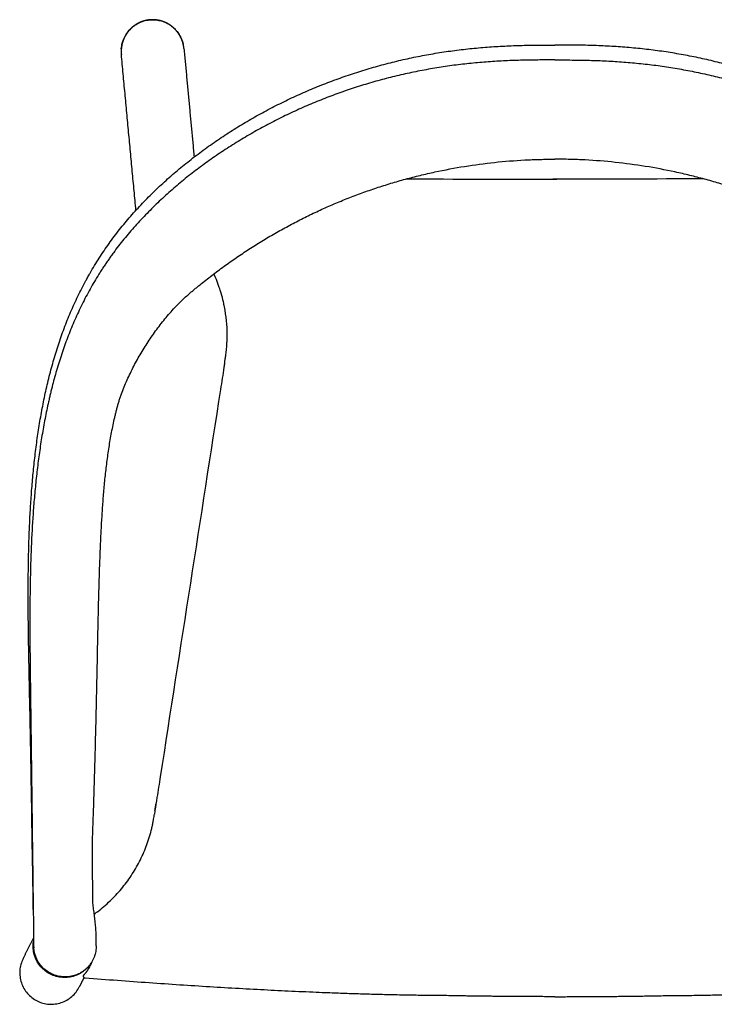
# Model space of a CAD drawing. Units: millimetres. Extents: x -272 to 2125, y -2 to 1728.
# Drawn here: x -272 to 81, y -2 to 499 of the extents above; entities that cross this region are included whole.
import ezdxf

# ---------------------------------------------------------------- set-up
doc = ezdxf.new("R2010")
doc.units = ezdxf.units.MM
doc.header["$MEASUREMENT"] = 0
doc.layers.add('PLANK_MONZA_1209-40_2D', color=7, linetype='Continuous')

msp = doc.modelspace()

# ---------------------------------------------------------------- linework, layer by layer
at = {"layer": 'PLANK_MONZA_1209-40_2D'}
for points, weights, knots in [([(-204.74, 498.94), (-205.02, 498.94), (-205.3, 498.93), (-205.65, 498.91), (-205.99, 498.89), (-206.47, 498.85), (-206.95, 498.78), (-207.73, 498.67), (-208.5, 498.48), (-209.22, 498.3), (-209.93, 498.06), (-210.6, 497.83), (-211.25, 497.53), (-211.89, 497.25), (-212.5, 496.9), (-213.11, 496.56), (-213.69, 496.16), (-214.26, 495.77), (-214.79, 495.34), (-215.31, 494.91), (-215.8, 494.44), (-216.3, 493.95), (-216.76, 493.42), (-217.22, 492.89), (-217.63, 492.32), (-218.04, 491.76), (-218.4, 491.16), (-218.79, 490.49), (-219.13, 489.8), (-219.46, 489.1), (-219.72, 488.38), (-219.92, 487.84), (-220.08, 487.29), (-220.15, 487.04), (-220.21, 486.8), (-220.42, 485.94), (-220.55, 485.07), (-220.69, 484.08), (-220.7, 483.08), (-220.71, 482.54), (-220.69, 482), (-220.67, 481.63), (-220.63, 481.27)], [1, 0.999841775153, 1, 0.999761467064, 1, 0.999533368856, 1, 0.998763900416, 1, 0.998892211745, 1, 0.999000514976, 1, 0.999017578559, 1, 0.999034062043, 1, 0.999081803766, 1, 0.999108747001, 1, 0.999047210721, 1, 0.999052913784, 1, 0.999059966868, 1, 0.998866786607, 1, 0.998881190629, 1, 0.999375118112, 1, 0.999878439631, 1, 0.998535905, 1, 0.998138064656, 1, 0.999450317573, 1, 0.999751208196, 1], [0, 0, 0, 0.561193, 0.561193, 1.252292, 1.252292, 2.220356, 2.220356, 3.794508, 3.794508, 5.285221, 5.285221, 6.705888, 6.705888, 8.113957, 8.113957, 9.514192, 9.514192, 10.883634, 10.883634, 12.235159, 12.235159, 13.63618, 13.63618, 15.037748, 15.037748, 16.438277, 16.438277, 17.979839, 17.979839, 19.51454, 19.51454, 20.667076, 20.667076, 21.17524, 21.17524, 22.938459, 22.938459, 24.931695, 24.931695, 26.016755, 26.016755, 26.7449, 26.7449, 26.7449]), ([(-188.77, 484.25), (-188.83, 484.91), (-188.95, 485.57), (-188.97, 485.69), (-188.99, 485.81), (-189.33, 487.54), (-190.02, 489.17), (-190.05, 489.23), (-190.08, 489.29), (-190.78, 490.9), (-191.81, 492.32), (-192.84, 493.74), (-194.15, 494.9), (-194.87, 495.54), (-195.66, 496.09), (-196.37, 496.58), (-197.14, 497), (-198.02, 497.48), (-198.96, 497.84), (-199.91, 498.22), (-200.91, 498.47), (-201.15, 498.53), (-201.39, 498.58), (-202.42, 498.8), (-203.47, 498.88), (-204.1, 498.94), (-204.74, 498.94)], [1, 0.999184199633, 1, 0.999971102196, 1, 0.994196768364, 1, 0.999991724728, 1, 0.994225064158, 1, 0.994149180466, 1, 0.998227455664, 1, 0.998524968459, 1, 0.99802322585, 1, 0.997913920688, 1, 0.999878540004, 1, 0.997814387301, 1, 0.999189113098, 1], [0, 0, 0, 1.324005, 1.324005, 1.572812, 1.572812, 5.089832, 5.089832, 5.222509, 5.222509, 8.717406, 8.717406, 12.21341, 12.21341, 14.131616, 14.131616, 15.867529, 15.867529, 17.876425, 17.876425, 19.928824, 19.928824, 20.424478, 20.424478, 22.520454, 22.520454, 23.797452, 23.797452, 23.797452]), ([(0.05, 1.74), (-28.59, 1.74), (-57.24, 2.29), (-131.93, 2.74), (-239, 11.18)], [1, 0.999955373808, 1, 0.999699760247, 1], [-205.98434, -205.98434, -205.98434, -148.689512, -148.689512, 0, 0, 0]), ([(0.02, 1.74), (28.66, 1.74), (57.31, 2.29), (132, 2.74), (239.07, 11.18)], [1, 0.999955373808, 1, 0.999699760247, 1], [-205.98434, -205.98434, -205.98434, -148.689512, -148.689512, 0, 0, 0])]:
    msp.add_rational_spline(points, weights, degree=2, knots=knots, dxfattribs=at)
for points, knots in [([(-220.65, 484.17), (-220.57, 485.15), (-220.22, 487.12), (-219.17, 489.95), (-217.6, 492.54), (-215.59, 494.78), (-213.23, 496.6), (-210.58, 497.95), (-207.72, 498.78), (-205.73, 498.96), (-204.74, 498.96)], [0, 0, 0, 0, 2.957163, 5.985125, 9.021103, 11.997057, 14.973029, 17.916988, 20.892958, 23.868951, 23.868951, 23.868951, 23.868951]), ([(-204.74, 498.96), (-203.88, 498.96), (-202.17, 498.82), (-199.66, 498.2), (-197.27, 497.18), (-195.07, 495.77), (-193.11, 494.01), (-191.47, 491.96), (-190.18, 489.68), (-189.57, 488.06), (-189.33, 487.24)], [0, 0, 0, 0, 2.576464, 5.136484, 7.728506, 10.344523, 12.952568, 15.592595, 18.208615, 20.779353, 20.779353, 20.779353, 20.779353]), ([(-266.03, 81.42), (-266.02, 81.79), (-266.02, 82.16), (-266.03, 82.9), (-266.04, 83.27), (-266.05, 84.38), (-266.06, 85.12), (-266.1, 87.35), (-266.12, 88.83), (-266.18, 93.28), (-266.23, 96.24), (-266.36, 105.13), (-266.46, 111.06), (-266.67, 122.92), (-266.78, 128.85), (-267.01, 140.71), (-267.13, 146.64), (-267.37, 158.49), (-267.5, 164.42), (-267.73, 176.27), (-267.83, 182.2), (-267.95, 191.09), (-267.98, 194.06), (-268.03, 199.99), (-268.04, 202.96), (-268.04, 208.89), (-268.03, 211.85), (-267.98, 217.79), (-267.94, 220.75), (-267.83, 226.68), (-267.76, 229.65), (-267.58, 235.58), (-267.47, 238.54), (-267.21, 244.47), (-267.06, 247.43), (-266.79, 251.88), (-266.7, 253.36), (-266.5, 256.32), (-266.39, 257.8), (-266.05, 262.23), (-265.79, 265.19), (-265.37, 269.62), (-265.22, 271.09), (-264.9, 274.05), (-264.74, 275.52), (-264.39, 278.47), (-264.21, 279.94), (-263.83, 282.88), (-263.63, 284.35), (-263, 288.76), (-262.55, 291.69), (-261.81, 296.08), (-261.56, 297.54), (-261.02, 300.45), (-260.75, 301.91), (-260.17, 304.82), (-259.87, 306.27), (-259.26, 309.17), (-258.93, 310.62), (-258.27, 313.51), (-257.93, 314.95), (-257.21, 317.83), (-256.84, 319.26), (-256.08, 322.13), (-255.69, 323.55), (-254.87, 326.41), (-254.45, 327.83), (-253.59, 330.66), (-253.14, 332.08), (-252.21, 334.89), (-251.74, 336.3), (-250.76, 339.1), (-250.25, 340.49), (-249.21, 343.27), (-248.68, 344.65), (-247.58, 347.4), (-247.01, 348.77), (-245.85, 351.5), (-245.25, 352.85), (-244.03, 355.55), (-243.4, 356.89), (-242.12, 359.57), (-241.46, 360.89), (-240.11, 363.53), (-239.41, 364.85), (-238.35, 366.81), (-237.99, 367.46), (-237.27, 368.75), (-236.91, 369.4), (-235.8, 371.33), (-235.04, 372.61), (-233.5, 375.15), (-232.71, 376.4), (-231.11, 378.9), (-230.29, 380.14), (-228.62, 382.6), (-227.77, 383.82), (-226.04, 386.23), (-225.16, 387.43), (-223.37, 389.8), (-222.47, 390.97), (-220.62, 393.3), (-219.69, 394.45), (-217.79, 396.73), (-216.83, 397.86), (-214.87, 400.09), (-213.89, 401.2), (-211.89, 403.39), (-210.88, 404.48), (-207.81, 407.7), (-205.72, 409.8), (-201.46, 413.92), (-199.28, 415.94), (-194.86, 419.89), (-192.61, 421.82), (-189.18, 424.66), (-188.03, 425.59), (-185.71, 427.44), (-184.54, 428.35), (-181.01, 431.06), (-178.63, 432.82), (-173.79, 436.27), (-171.35, 437.94), (-167.64, 440.4), (-166.4, 441.2), (-163.9, 442.8), (-162.65, 443.59), (-160.12, 445.14), (-158.85, 445.9), (-156.3, 447.41), (-155.02, 448.16), (-152.44, 449.63), (-151.15, 450.35), (-148.55, 451.78), (-147.24, 452.48), (-144.62, 453.87), (-143.3, 454.55), (-140.66, 455.89), (-139.33, 456.55), (-136.67, 457.85), (-135.33, 458.49), (-132.64, 459.75), (-131.3, 460.36), (-128.59, 461.58), (-127.23, 462.18), (-124.51, 463.35), (-123.14, 463.92), (-120.4, 465.05), (-119.02, 465.61), (-116.25, 466.69), (-114.87, 467.23), (-112.08, 468.27), (-110.69, 468.78), (-107.89, 469.78), (-106.49, 470.27), (-103.68, 471.22), (-102.27, 471.69), (-99.44, 472.6), (-98.02, 473.04), (-95.18, 473.91), (-93.76, 474.33), (-90.91, 475.15), (-89.48, 475.55), (-86.61, 476.32), (-85.17, 476.7), (-82.3, 477.42), (-80.86, 477.78), (-77.97, 478.46), (-76.52, 478.79), (-73.62, 479.43), (-72.16, 479.74), (-69.25, 480.33), (-67.8, 480.61), (-64.89, 481.15), (-63.43, 481.41), (-60.51, 481.91), (-59.05, 482.15), (-56.12, 482.6), (-54.66, 482.82), (-51.72, 483.23), (-50.26, 483.42), (-47.32, 483.78), (-45.85, 483.95), (-41.43, 484.43), (-38.48, 484.7), (-32.58, 485.17), (-29.62, 485.36), (-23.7, 485.66), (-20.74, 485.78), (-14.81, 485.94), (-11.84, 485.99), (-5.9, 486.04), (-2.93, 486.04), (0.04, 486.04)], [-569.410185, -569.410185, -569.410185, -569.410185, -568.298029, -568.298029, -567.18635, -567.18635, -564.962934, -564.962934, -560.515974, -560.515974, -551.622778, -551.622778, -533.834834, -533.834834, -516.045697, -516.045697, -498.25569, -498.25569, -480.476446, -480.476446, -462.690424, -462.690424, -453.795395, -453.795395, -444.899716, -444.899716, -436.002725, -436.002725, -427.102962, -427.102962, -418.208555, -418.208555, -409.310174, -409.310174, -400.408511, -400.408511, -395.958394, -395.958394, -391.509179, -391.509179, -382.607557, -382.607557, -378.158996, -378.158996, -373.707265, -373.707265, -369.254924, -369.254924, -364.805775, -364.805775, -355.908071, -355.908071, -351.463665, -351.463665, -347.011413, -347.011413, -342.566292, -342.566292, -338.121002, -338.121002, -333.67544, -333.67544, -329.229553, -329.229553, -324.783272, -324.783272, -320.336498, -320.336498, -315.889068, -315.889068, -311.440633, -311.440633, -306.994845, -306.994845, -302.547078, -302.547078, -298.104228, -298.104228, -293.659053, -293.659053, -289.212073, -289.212073, -284.768552, -284.768552, -280.308963, -280.308963, -278.083663, -278.083663, -275.857633, -275.857633, -271.405039, -271.405039, -266.95181, -266.95181, -262.494804, -262.494804, -258.041741, -258.041741, -253.589832, -253.589832, -249.135266, -249.135266, -244.684761, -244.684761, -240.235736, -240.235736, -235.78654, -235.78654, -231.337968, -231.337968, -222.440825, -222.440825, -213.548154, -213.548154, -204.644662, -204.644662, -200.195957, -200.195957, -195.746053, -195.746053, -186.850298, -186.850298, -177.954879, -177.954879, -173.510589, -173.510589, -169.064185, -169.064185, -164.617033, -164.617033, -160.170575, -160.170575, -155.721448, -155.721448, -151.271146, -151.271146, -146.822206, -146.822206, -142.381741, -142.381741, -137.929661, -137.929661, -133.48597, -133.48597, -129.034565, -129.034565, -124.587751, -124.587751, -120.12878, -120.12878, -115.673081, -115.673081, -111.217994, -111.217994, -106.761604, -106.761604, -102.307228, -102.307228, -97.855006, -97.855006, -93.403044, -93.403044, -88.948149, -88.948149, -84.496125, -84.496125, -80.044133, -80.044133, -75.587465, -75.587465, -71.131927, -71.131927, -66.688517, -66.688517, -62.243411, -62.243411, -57.800603, -57.800603, -53.35883, -53.35883, -48.924874, -48.924874, -44.47821, -44.47821, -35.592997, -35.592997, -26.708721, -26.708721, -17.811308, -17.811308, -8.907937, -8.907937, 0, 0, 0, 0]), ([(266.1, 81.42), (266.09, 81.79), (266.09, 82.16), (266.1, 82.9), (266.11, 83.27), (266.12, 84.38), (266.13, 85.12), (266.17, 87.35), (266.19, 88.83), (266.25, 93.28), (266.3, 96.24), (266.43, 105.13), (266.53, 111.06), (266.74, 122.92), (266.85, 128.85), (267.08, 140.71), (267.2, 146.64), (267.44, 158.49), (267.57, 164.42), (267.8, 176.27), (267.9, 182.2), (268.02, 191.09), (268.05, 194.06), (268.1, 199.99), (268.11, 202.96), (268.11, 208.89), (268.1, 211.85), (268.05, 217.79), (268.01, 220.75), (267.9, 226.68), (267.83, 229.65), (267.65, 235.58), (267.54, 238.54), (267.28, 244.47), (267.13, 247.43), (266.86, 251.88), (266.77, 253.36), (266.57, 256.32), (266.46, 257.8), (266.12, 262.23), (265.86, 265.19), (265.44, 269.62), (265.29, 271.09), (264.97, 274.05), (264.81, 275.52), (264.46, 278.47), (264.28, 279.94), (263.9, 282.88), (263.7, 284.35), (263.07, 288.76), (262.62, 291.69), (261.88, 296.08), (261.63, 297.54), (261.09, 300.45), (260.82, 301.91), (260.24, 304.82), (259.94, 306.27), (259.33, 309.17), (259, 310.62), (258.34, 313.51), (258, 314.95), (257.28, 317.83), (256.91, 319.26), (256.15, 322.13), (255.76, 323.55), (254.94, 326.41), (254.52, 327.83), (253.66, 330.66), (253.21, 332.08), (252.28, 334.89), (251.81, 336.3), (250.83, 339.1), (250.32, 340.49), (249.28, 343.27), (248.75, 344.65), (247.65, 347.4), (247.08, 348.77), (245.92, 351.5), (245.32, 352.85), (244.1, 355.55), (243.47, 356.89), (242.19, 359.57), (241.53, 360.89), (240.18, 363.53), (239.48, 364.85), (238.42, 366.81), (238.06, 367.46), (237.34, 368.75), (236.98, 369.4), (235.87, 371.33), (235.11, 372.61), (233.57, 375.15), (232.78, 376.4), (231.18, 378.9), (230.36, 380.14), (228.69, 382.6), (227.84, 383.82), (226.11, 386.23), (225.23, 387.43), (223.44, 389.8), (222.54, 390.97), (220.69, 393.3), (219.76, 394.45), (217.86, 396.73), (216.9, 397.86), (214.94, 400.09), (213.96, 401.2), (211.96, 403.39), (210.95, 404.48), (207.88, 407.7), (205.79, 409.8), (201.53, 413.92), (199.35, 415.94), (194.93, 419.89), (192.68, 421.82), (189.25, 424.66), (188.1, 425.59), (185.78, 427.44), (184.61, 428.35), (181.08, 431.06), (178.7, 432.82), (173.86, 436.27), (171.42, 437.94), (167.71, 440.4), (166.47, 441.2), (163.97, 442.8), (162.72, 443.59), (160.19, 445.14), (158.92, 445.9), (156.37, 447.41), (155.09, 448.16), (152.51, 449.63), (151.22, 450.35), (148.62, 451.78), (147.31, 452.48), (144.69, 453.87), (143.37, 454.55), (140.73, 455.89), (139.4, 456.55), (136.74, 457.85), (135.4, 458.49), (132.71, 459.75), (131.37, 460.36), (128.66, 461.58), (127.3, 462.18), (124.58, 463.35), (123.21, 463.92), (120.47, 465.05), (119.09, 465.61), (116.32, 466.69), (114.94, 467.23), (112.15, 468.27), (110.76, 468.78), (107.96, 469.78), (106.56, 470.27), (103.75, 471.22), (102.34, 471.69), (99.51, 472.6), (98.09, 473.04), (95.25, 473.91), (93.83, 474.33), (90.98, 475.15), (89.55, 475.55), (86.68, 476.32), (85.24, 476.7), (82.37, 477.42), (80.93, 477.78), (78.04, 478.46), (76.59, 478.79), (73.69, 479.43), (72.23, 479.74), (69.32, 480.33), (67.87, 480.61), (64.96, 481.15), (63.5, 481.41), (60.58, 481.91), (59.12, 482.15), (56.19, 482.6), (54.73, 482.82), (51.79, 483.23), (50.33, 483.42), (47.39, 483.78), (45.92, 483.95), (41.5, 484.43), (38.55, 484.7), (32.65, 485.17), (29.69, 485.36), (23.77, 485.66), (20.81, 485.78), (14.88, 485.94), (11.91, 485.99), (5.97, 486.04), (3, 486.04), (0.04, 486.04)], [-569.410185, -569.410185, -569.410185, -569.410185, -568.298029, -568.298029, -567.18635, -567.18635, -564.962934, -564.962934, -560.515974, -560.515974, -551.622778, -551.622778, -533.834834, -533.834834, -516.045697, -516.045697, -498.25569, -498.25569, -480.476446, -480.476446, -462.690424, -462.690424, -453.795395, -453.795395, -444.899716, -444.899716, -436.002725, -436.002725, -427.102962, -427.102962, -418.208555, -418.208555, -409.310174, -409.310174, -400.408511, -400.408511, -395.958394, -395.958394, -391.509179, -391.509179, -382.607557, -382.607557, -378.158996, -378.158996, -373.707265, -373.707265, -369.254924, -369.254924, -364.805775, -364.805775, -355.908071, -355.908071, -351.463665, -351.463665, -347.011413, -347.011413, -342.566292, -342.566292, -338.121002, -338.121002, -333.67544, -333.67544, -329.229553, -329.229553, -324.783272, -324.783272, -320.336498, -320.336498, -315.889068, -315.889068, -311.440633, -311.440633, -306.994845, -306.994845, -302.547078, -302.547078, -298.104228, -298.104228, -293.659053, -293.659053, -289.212073, -289.212073, -284.768552, -284.768552, -280.308963, -280.308963, -278.083663, -278.083663, -275.857633, -275.857633, -271.405039, -271.405039, -266.95181, -266.95181, -262.494804, -262.494804, -258.041741, -258.041741, -253.589832, -253.589832, -249.135266, -249.135266, -244.684761, -244.684761, -240.235736, -240.235736, -235.78654, -235.78654, -231.337968, -231.337968, -222.440825, -222.440825, -213.548154, -213.548154, -204.644662, -204.644662, -200.195957, -200.195957, -195.746053, -195.746053, -186.850298, -186.850298, -177.954879, -177.954879, -173.510589, -173.510589, -169.064185, -169.064185, -164.617033, -164.617033, -160.170575, -160.170575, -155.721448, -155.721448, -151.271146, -151.271146, -146.822206, -146.822206, -142.381741, -142.381741, -137.929661, -137.929661, -133.48597, -133.48597, -129.034565, -129.034565, -124.587751, -124.587751, -120.12878, -120.12878, -115.673081, -115.673081, -111.217994, -111.217994, -106.761604, -106.761604, -102.307228, -102.307228, -97.855006, -97.855006, -93.403044, -93.403044, -88.948149, -88.948149, -84.496125, -84.496125, -80.044133, -80.044133, -75.587465, -75.587465, -71.131927, -71.131927, -66.688517, -66.688517, -62.243411, -62.243411, -57.800603, -57.800603, -53.35883, -53.35883, -48.924874, -48.924874, -44.47821, -44.47821, -35.592997, -35.592997, -26.708721, -26.708721, -17.811308, -17.811308, -8.907937, -8.907937, 0, 0, 0, 0]), ([(0.04, 478.48), (-1.42, 478.48), (-2.88, 478.48), (-5.8, 478.47), (-7.26, 478.46), (-10.18, 478.44), (-11.64, 478.42), (-14.56, 478.37), (-16.01, 478.34), (-20.4, 478.23), (-23.31, 478.12), (-29.15, 477.83), (-32.07, 477.65), (-36.44, 477.32), (-37.9, 477.19), (-40.81, 476.93), (-42.27, 476.79), (-45.18, 476.48), (-46.63, 476.32), (-49.54, 475.97), (-50.99, 475.79), (-53.89, 475.4), (-55.34, 475.19), (-58.23, 474.75), (-59.67, 474.52), (-62.56, 474.04), (-64, 473.79), (-66.88, 473.27), (-68.32, 472.99), (-71.19, 472.42), (-72.62, 472.13), (-75.48, 471.51), (-76.91, 471.19), (-79.76, 470.53), (-81.18, 470.19), (-84.02, 469.49), (-85.44, 469.13), (-88.27, 468.38), (-89.68, 467.99), (-92.5, 467.2), (-93.91, 466.79), (-96.71, 465.96), (-98.11, 465.53), (-100.9, 464.65), (-102.3, 464.19), (-105.07, 463.27), (-106.45, 462.8), (-109.21, 461.83), (-110.59, 461.34), (-113.33, 460.33), (-114.7, 459.81), (-117.43, 458.76), (-118.79, 458.22), (-121.5, 457.13), (-122.85, 456.57), (-125.55, 455.43), (-126.89, 454.85), (-129.57, 453.67), (-130.9, 453.07), (-133.56, 451.85), (-134.88, 451.23), (-137.52, 449.97), (-138.84, 449.33), (-141.46, 448.02), (-142.76, 447.36), (-145.36, 446.01), (-146.65, 445.33), (-149.23, 443.95), (-150.51, 443.24), (-153.06, 441.82), (-154.33, 441.09), (-156.85, 439.63), (-158.11, 438.88), (-160.62, 437.37), (-161.86, 436.61), (-164.34, 435.06), (-165.58, 434.27), (-168.03, 432.68), (-169.25, 431.88), (-171.67, 430.25), (-172.88, 429.42), (-175.27, 427.75), (-176.46, 426.91), (-178.83, 425.19), (-180.01, 424.33), (-183.51, 421.7), (-185.82, 419.9), (-190.36, 416.23), (-192.6, 414.35), (-197.01, 410.51), (-199.18, 408.54), (-202.37, 405.52), (-203.43, 404.51), (-205.52, 402.45), (-206.55, 401.42), (-208.6, 399.32), (-209.61, 398.26), (-211.61, 396.12), (-212.6, 395.04), (-214.56, 392.86), (-215.52, 391.76), (-217.43, 389.54), (-218.37, 388.41), (-220.22, 386.15), (-221.13, 385), (-222.92, 382.69), (-223.8, 381.52), (-225.11, 379.75), (-225.53, 379.16), (-226.39, 377.97), (-226.81, 377.37), (-227.65, 376.17), (-228.06, 375.57), (-228.89, 374.36), (-229.29, 373.75), (-230.1, 372.53), (-230.5, 371.92), (-231.29, 370.69), (-231.68, 370.07), (-232.85, 368.21), (-233.61, 366.96), (-235.1, 364.44), (-235.82, 363.18), (-237.25, 360.62), (-237.94, 359.34), (-239.31, 356.75), (-239.97, 355.45), (-241.27, 352.84), (-241.9, 351.52), (-243.14, 348.87), (-243.74, 347.54), (-244.91, 344.87), (-245.48, 343.53), (-246.6, 340.82), (-247.14, 339.47), (-248.19, 336.74), (-248.7, 335.37), (-249.7, 332.63), (-250.18, 331.25), (-251.12, 328.48), (-251.58, 327.09), (-252.46, 324.3), (-252.89, 322.91), (-253.72, 320.1), (-254.12, 318.7), (-254.9, 315.88), (-255.28, 314.47), (-255.83, 312.35), (-256.01, 311.64), (-256.36, 310.22), (-256.54, 309.51), (-256.88, 308.09), (-257.04, 307.38), (-257.37, 305.96), (-257.54, 305.24), (-258.01, 303.1), (-258.32, 301.67), (-258.92, 298.81), (-259.2, 297.38), (-259.76, 294.51), (-260.02, 293.07), (-260.79, 288.76), (-261.27, 285.88), (-261.93, 281.54), (-262.14, 280.1), (-262.55, 277.2), (-262.74, 275.75), (-263.3, 271.4), (-263.65, 268.5), (-264.12, 264.14), (-264.27, 262.68), (-264.55, 259.77), (-264.69, 258.32), (-264.94, 255.4), (-265.07, 253.95), (-265.3, 251.03), (-265.41, 249.57), (-265.72, 245.2), (-265.9, 242.28), (-266.39, 233.52), (-266.63, 227.67), (-266.89, 218.9), (-266.96, 215.98), (-267.07, 210.13), (-267.11, 207.2), (-267.2, 198.43), (-267.2, 192.58), (-267.16, 180.87), (-267.11, 175.02), (-266.98, 163.32), (-266.91, 157.47), (-266.75, 145.76), (-266.68, 139.91), (-266.52, 128.22), (-266.45, 122.37), (-266.3, 110.67), (-266.23, 104.82), (-266.12, 96.04), (-266.08, 93.12), (-266.03, 88.73), (-266.01, 87.27), (-265.99, 85.07), (-265.98, 84.34), (-265.96, 83.25), (-265.96, 82.88), (-265.95, 82.33), (-265.95, 82.15), (-265.95, 81.87), (-265.95, 81.78), (-265.95, 81.65), (-265.95, 81.6), (-265.94, 81.51), (-265.94, 81.46), (-265.95, 81.42)], [-561.410277, -561.410277, -561.410277, -561.410277, -557.034793, -557.034793, -552.660107, -552.660107, -548.282128, -548.282128, -543.903208, -543.903208, -535.139211, -535.139211, -526.369494, -526.369494, -521.983976, -521.983976, -517.597638, -517.597638, -513.210749, -513.210749, -508.822769, -508.822769, -504.4348, -504.4348, -500.045286, -500.045286, -495.654645, -495.654645, -491.263843, -491.263843, -486.877377, -486.877377, -482.490361, -482.490361, -478.103251, -478.103251, -473.716986, -473.716986, -469.330199, -469.330199, -464.933949, -464.933949, -460.543554, -460.543554, -456.15454, -456.15454, -451.770264, -451.770264, -447.384716, -447.384716, -442.999371, -442.999371, -438.613757, -438.613757, -434.227614, -434.227614, -429.841549, -429.841549, -425.455919, -425.455919, -421.06894, -421.06894, -416.680505, -416.680505, -412.28791, -412.28791, -407.903936, -407.903936, -403.524148, -403.524148, -399.141776, -399.141776, -394.758555, -394.758555, -390.368365, -390.368365, -385.986359, -385.986359, -381.604575, -381.604575, -377.223115, -377.223115, -372.842182, -372.842182, -368.4617, -368.4617, -359.696906, -359.696906, -350.937874, -350.937874, -342.145434, -342.145434, -337.751568, -337.751568, -333.358644, -333.358644, -328.965915, -328.965915, -324.57346, -324.57346, -320.181974, -320.181974, -315.790637, -315.790637, -311.400726, -311.400726, -307.011611, -307.011611, -304.816787, -304.816787, -302.622223, -302.622223, -300.427556, -300.427556, -298.232973, -298.232973, -296.038516, -296.038516, -293.844362, -293.844362, -289.455191, -289.455191, -285.07162, -285.07162, -280.689156, -280.689156, -276.308436, -276.308436, -271.928459, -271.928459, -267.5491, -267.5491, -263.16887, -263.16887, -258.78558, -258.78558, -254.402037, -254.402037, -250.019572, -250.019572, -245.636029, -245.636029, -241.252032, -241.252032, -236.869267, -236.869267, -232.487044, -232.487044, -230.294665, -230.294665, -228.102605, -228.102605, -225.909709, -225.909709, -223.717828, -223.717828, -219.331867, -219.331867, -214.949071, -214.949071, -210.566225, -210.566225, -201.804212, -201.804212, -197.418015, -197.418015, -193.031296, -193.031296, -184.261864, -184.261864, -179.876846, -179.876846, -175.49246, -175.49246, -171.108574, -171.108574, -166.721055, -166.721055, -157.949824, -157.949824, -140.399578, -140.399578, -131.625995, -131.625995, -122.851852, -122.851852, -105.301752, -105.301752, -87.748395, -87.748395, -70.191289, -70.191289, -52.645313, -52.645313, -35.09776, -35.09776, -17.549501, -17.549501, -8.775206, -8.775206, -4.387829, -4.387829, -2.194066, -2.194066, -1.097206, -1.097206, -0.548786, -0.548786, -0.27458, -0.27458, -0.137408, -0.137408, 0, 0, 0, 0]), ([(0.04, 478.48), (1.49, 478.48), (2.95, 478.48), (5.87, 478.47), (7.33, 478.46), (10.25, 478.44), (11.71, 478.42), (14.63, 478.37), (16.08, 478.34), (20.47, 478.23), (23.38, 478.12), (29.22, 477.83), (32.14, 477.65), (36.51, 477.32), (37.97, 477.19), (40.88, 476.93), (42.34, 476.79), (45.25, 476.48), (46.7, 476.32), (49.61, 475.97), (51.06, 475.79), (53.96, 475.4), (55.41, 475.19), (58.3, 474.75), (59.74, 474.52), (62.63, 474.04), (64.07, 473.79), (66.95, 473.27), (68.39, 472.99), (71.26, 472.42), (72.69, 472.13), (75.55, 471.51), (76.98, 471.19), (79.83, 470.53), (81.25, 470.19), (84.09, 469.49), (85.51, 469.13), (88.34, 468.38), (89.75, 467.99), (92.57, 467.2), (93.98, 466.79), (96.78, 465.96), (98.18, 465.53), (100.97, 464.65), (102.37, 464.19), (105.14, 463.27), (106.52, 462.8), (109.28, 461.83), (110.66, 461.34), (113.4, 460.33), (114.77, 459.81), (117.5, 458.76), (118.86, 458.22), (121.57, 457.13), (122.92, 456.57), (125.62, 455.43), (126.96, 454.85), (129.64, 453.67), (130.97, 453.07), (133.63, 451.85), (134.95, 451.23), (137.59, 449.97), (138.91, 449.33), (141.53, 448.02), (142.83, 447.36), (145.43, 446.01), (146.72, 445.33), (149.3, 443.95), (150.58, 443.24), (153.13, 441.82), (154.4, 441.09), (156.92, 439.63), (158.18, 438.88), (160.69, 437.37), (161.93, 436.61), (164.41, 435.06), (165.65, 434.27), (168.1, 432.68), (169.32, 431.88), (171.74, 430.25), (172.95, 429.42), (175.34, 427.75), (176.53, 426.91), (178.9, 425.19), (180.08, 424.33), (183.58, 421.7), (185.89, 419.9), (190.43, 416.23), (192.67, 414.35), (197.08, 410.51), (199.25, 408.54), (202.44, 405.52), (203.5, 404.51), (205.59, 402.45), (206.62, 401.42), (208.67, 399.32), (209.68, 398.26), (211.68, 396.12), (212.67, 395.04), (214.63, 392.86), (215.59, 391.76), (217.5, 389.54), (218.44, 388.41), (220.29, 386.15), (221.2, 385), (222.99, 382.69), (223.87, 381.52), (225.18, 379.75), (225.6, 379.16), (226.46, 377.97), (226.88, 377.37), (227.72, 376.17), (228.13, 375.57), (228.96, 374.36), (229.36, 373.75), (230.17, 372.53), (230.57, 371.92), (231.36, 370.69), (231.75, 370.07), (232.92, 368.21), (233.68, 366.96), (235.17, 364.44), (235.89, 363.18), (237.32, 360.62), (238.01, 359.34), (239.38, 356.75), (240.04, 355.45), (241.34, 352.84), (241.97, 351.52), (243.21, 348.87), (243.81, 347.54), (244.98, 344.87), (245.55, 343.53), (246.67, 340.82), (247.21, 339.47), (248.26, 336.74), (248.77, 335.37), (249.77, 332.63), (250.25, 331.25), (251.19, 328.48), (251.65, 327.09), (252.53, 324.3), (252.96, 322.91), (253.79, 320.1), (254.19, 318.7), (254.97, 315.88), (255.35, 314.47), (255.9, 312.35), (256.08, 311.64), (256.43, 310.22), (256.61, 309.51), (256.95, 308.09), (257.11, 307.38), (257.44, 305.96), (257.61, 305.24), (258.08, 303.1), (258.39, 301.67), (258.99, 298.81), (259.27, 297.38), (259.83, 294.51), (260.09, 293.07), (260.86, 288.76), (261.34, 285.88), (262, 281.54), (262.21, 280.1), (262.62, 277.2), (262.81, 275.75), (263.37, 271.4), (263.72, 268.5), (264.19, 264.14), (264.34, 262.68), (264.62, 259.77), (264.76, 258.32), (265.01, 255.4), (265.14, 253.95), (265.37, 251.03), (265.48, 249.57), (265.79, 245.2), (265.97, 242.28), (266.46, 233.52), (266.7, 227.67), (266.96, 218.9), (267.03, 215.98), (267.14, 210.13), (267.18, 207.2), (267.27, 198.43), (267.27, 192.58), (267.23, 180.87), (267.18, 175.02), (267.05, 163.32), (266.98, 157.47), (266.82, 145.76), (266.75, 139.91), (266.59, 128.22), (266.52, 122.37), (266.37, 110.67), (266.3, 104.82), (266.19, 96.04), (266.15, 93.12), (266.1, 88.73), (266.08, 87.27), (266.06, 85.07), (266.05, 84.34), (266.03, 83.25), (266.03, 82.88), (266.02, 82.33), (266.02, 82.15), (266.02, 81.87), (266.02, 81.78), (266.02, 81.65), (266.02, 81.6), (266.01, 81.51), (266.01, 81.46), (266.02, 81.42)], [-561.410277, -561.410277, -561.410277, -561.410277, -557.034793, -557.034793, -552.660107, -552.660107, -548.282128, -548.282128, -543.903208, -543.903208, -535.139211, -535.139211, -526.369494, -526.369494, -521.983976, -521.983976, -517.597638, -517.597638, -513.210749, -513.210749, -508.822769, -508.822769, -504.4348, -504.4348, -500.045286, -500.045286, -495.654645, -495.654645, -491.263843, -491.263843, -486.877377, -486.877377, -482.490361, -482.490361, -478.103251, -478.103251, -473.716986, -473.716986, -469.330199, -469.330199, -464.933949, -464.933949, -460.543554, -460.543554, -456.15454, -456.15454, -451.770264, -451.770264, -447.384716, -447.384716, -442.999371, -442.999371, -438.613757, -438.613757, -434.227614, -434.227614, -429.841549, -429.841549, -425.455919, -425.455919, -421.06894, -421.06894, -416.680505, -416.680505, -412.28791, -412.28791, -407.903936, -407.903936, -403.524148, -403.524148, -399.141776, -399.141776, -394.758555, -394.758555, -390.368365, -390.368365, -385.986359, -385.986359, -381.604575, -381.604575, -377.223115, -377.223115, -372.842182, -372.842182, -368.4617, -368.4617, -359.696906, -359.696906, -350.937874, -350.937874, -342.145434, -342.145434, -337.751568, -337.751568, -333.358644, -333.358644, -328.965915, -328.965915, -324.57346, -324.57346, -320.181974, -320.181974, -315.790637, -315.790637, -311.400726, -311.400726, -307.011611, -307.011611, -304.816787, -304.816787, -302.622223, -302.622223, -300.427556, -300.427556, -298.232973, -298.232973, -296.038516, -296.038516, -293.844362, -293.844362, -289.455191, -289.455191, -285.07162, -285.07162, -280.689156, -280.689156, -276.308436, -276.308436, -271.928459, -271.928459, -267.5491, -267.5491, -263.16887, -263.16887, -258.78558, -258.78558, -254.402037, -254.402037, -250.019572, -250.019572, -245.636029, -245.636029, -241.252032, -241.252032, -236.869267, -236.869267, -232.487044, -232.487044, -230.294665, -230.294665, -228.102605, -228.102605, -225.909709, -225.909709, -223.717828, -223.717828, -219.331867, -219.331867, -214.949071, -214.949071, -210.566225, -210.566225, -201.804212, -201.804212, -197.418015, -197.418015, -193.031296, -193.031296, -184.261864, -184.261864, -179.876846, -179.876846, -175.49246, -175.49246, -171.108574, -171.108574, -166.721055, -166.721055, -157.949824, -157.949824, -140.399578, -140.399578, -131.625995, -131.625995, -122.851852, -122.851852, -105.301752, -105.301752, -87.748395, -87.748395, -70.191289, -70.191289, -52.645313, -52.645313, -35.09776, -35.09776, -17.549501, -17.549501, -8.775206, -8.775206, -4.387829, -4.387829, -2.194066, -2.194066, -1.097206, -1.097206, -0.548786, -0.548786, -0.27458, -0.27458, -0.137408, -0.137408, 0, 0, 0, 0]), ([(-235.34, 81.42), (-235.26, 82.7), (-235.22, 83.98), (-235.13, 86.55), (-235.08, 87.83), (-234.95, 91.68), (-234.86, 94.25), (-234.61, 101.95), (-234.45, 107.08), (-234.14, 117.35), (-233.99, 122.49), (-233.72, 132.76), (-233.59, 137.89), (-233.35, 148.15), (-233.23, 153.28), (-233.02, 163.53), (-232.91, 168.66), (-232.71, 178.91), (-232.6, 184.04), (-232.44, 191.73), (-232.38, 194.29), (-232.26, 199.42), (-232.2, 201.98), (-232.06, 207.11), (-231.99, 209.68), (-231.84, 214.81), (-231.76, 217.38), (-231.58, 222.51), (-231.49, 225.08), (-231.28, 230.21), (-231.17, 232.78), (-230.93, 237.91), (-230.8, 240.47), (-230.58, 244.32), (-230.5, 245.6), (-230.34, 248.16), (-230.26, 249.44), (-230.08, 252.01), (-229.99, 253.29), (-229.79, 255.85), (-229.69, 257.13), (-229.47, 259.69), (-229.36, 260.96), (-229.12, 263.52), (-228.99, 264.8), (-228.72, 267.35), (-228.58, 268.63), (-228.29, 271.18), (-228.13, 272.45), (-227.65, 276.27), (-227.29, 278.81), (-226.7, 282.62), (-226.49, 283.88), (-226.06, 286.41), (-225.83, 287.68), (-225.35, 290.2), (-225.1, 291.46), (-224.57, 293.97), (-224.3, 295.22), (-223.87, 297.1), (-223.72, 297.72), (-223.41, 298.97), (-223.26, 299.59), (-222.95, 300.84), (-222.79, 301.46), (-222.54, 302.38), (-222.46, 302.69), (-222.28, 303.31), (-222.19, 303.62), (-221.92, 304.54), (-221.73, 305.15), (-221.33, 306.38), (-221.12, 306.98), (-220.48, 308.8), (-220.03, 310.01), (-218.6, 313.59), (-217.57, 315.94), (-215.91, 319.42), (-215.34, 320.57), (-214.16, 322.86), (-213.56, 323.99), (-212.33, 326.24), (-211.69, 327.36), (-210.4, 329.58), (-209.74, 330.67), (-208.39, 332.86), (-207.7, 333.94), (-206.3, 336.09), (-205.58, 337.15), (-204.12, 339.26), (-203.37, 340.3), (-201.85, 342.37), (-201.08, 343.39), (-198.7, 346.42), (-197.06, 348.39), (-193.65, 352.22), (-191.87, 354.07), (-189.11, 356.75), (-188.18, 357.63), (-186.75, 358.92), (-186.27, 359.35), (-185.3, 360.19), (-184.81, 360.61), (-183.83, 361.43), (-183.33, 361.84), (-182.58, 362.46), (-182.34, 362.66), (-181.84, 363.07), (-181.59, 363.27), (-180.35, 364.28), (-179.34, 365.08), (-176.33, 367.48), (-174.3, 369.04), (-170.19, 372.12), (-168.12, 373.64), (-163.93, 376.61), (-161.82, 378.07), (-157.56, 380.93), (-155.41, 382.33), (-151.08, 385.08), (-148.89, 386.42), (-144.49, 389.05), (-142.27, 390.34), (-137.79, 392.85), (-135.54, 394.07), (-130.99, 396.46), (-128.71, 397.63), (-124.1, 399.89), (-121.79, 400.99), (-117.12, 403.13), (-114.77, 404.17), (-110.04, 406.19), (-107.66, 407.16), (-102.88, 409.04), (-100.48, 409.95), (-95.65, 411.7), (-93.22, 412.54), (-88.35, 414.16), (-85.9, 414.94), (-80.98, 416.43), (-78.51, 417.14), (-73.55, 418.49), (-71.07, 419.13), (-66.07, 420.35), (-63.57, 420.93), (-51.03, 423.64), (-40.89, 425.27), (-25.6, 426.89), (-20.46, 427.29), (-12.79, 427.69), (-10.22, 427.79), (-5.09, 427.92), (-2.53, 427.95), (0.04, 427.95)], [0, 0, 0, 0, 3.848607, 3.848607, 7.701673, 7.701673, 15.406984, 15.406984, 30.818012, 30.818012, 46.229714, 46.229714, 61.64064, 61.64064, 77.022821, 77.022821, 92.40522, 92.40522, 107.787182, 107.787182, 115.478389, 115.478389, 123.169211, 123.169211, 130.874433, 130.874433, 138.57995, 138.57995, 146.284703, 146.284703, 153.989072, 153.989072, 161.693224, 161.693224, 165.545145, 165.545145, 169.396541, 169.396541, 173.248964, 173.248964, 177.100746, 177.100746, 180.952595, 180.952595, 184.804521, 184.804521, 188.655086, 188.655086, 192.505466, 192.505466, 200.2069, 200.2069, 204.056022, 204.056022, 207.906226, 207.906226, 211.756456, 211.756456, 215.606706, 215.606706, 217.533037, 217.533037, 219.458139, 219.458139, 221.376949, 221.376949, 222.337238, 222.337238, 223.300364, 223.300364, 225.226993, 225.226993, 227.155523, 227.155523, 231.011366, 231.011366, 238.727472, 238.727472, 242.582922, 242.582922, 246.436821, 246.436821, 250.287165, 250.287165, 254.137852, 254.137852, 257.987568, 257.987568, 261.836496, 261.836496, 265.686182, 265.686182, 269.535949, 269.535949, 277.234912, 277.234912, 284.937529, 284.937529, 288.787896, 288.787896, 290.712001, 290.712001, 292.638134, 292.638134, 294.571316, 294.571316, 295.536552, 295.536552, 296.498888, 296.498888, 300.347024, 300.347024, 308.045892, 308.045892, 315.745644, 315.745644, 323.443486, 323.443486, 331.141967, 331.141967, 338.84063, 338.84063, 346.538791, 346.538791, 354.238101, 354.238101, 361.936647, 361.936647, 369.636039, 369.636039, 377.343357, 377.343357, 385.050871, 385.050871, 392.759018, 392.759018, 400.467103, 400.467103, 408.175139, 408.175139, 415.883427, 415.883427, 423.59134, 423.59134, 431.299999, 431.299999, 462.079034, 462.079034, 477.437324, 477.437324, 485.133166, 485.133166, 492.828193, 492.828193, 492.828193, 492.828193]), ([(235.41, 81.42), (235.33, 82.7), (235.29, 83.98), (235.2, 86.55), (235.15, 87.83), (235.02, 91.68), (234.93, 94.25), (234.68, 101.95), (234.52, 107.08), (234.21, 117.35), (234.06, 122.49), (233.79, 132.76), (233.66, 137.89), (233.42, 148.15), (233.3, 153.28), (233.09, 163.53), (232.98, 168.66), (232.78, 178.91), (232.67, 184.04), (232.51, 191.73), (232.45, 194.29), (232.33, 199.42), (232.27, 201.98), (232.13, 207.11), (232.06, 209.68), (231.91, 214.81), (231.83, 217.38), (231.65, 222.51), (231.56, 225.08), (231.35, 230.21), (231.24, 232.78), (231, 237.91), (230.87, 240.47), (230.65, 244.32), (230.57, 245.6), (230.41, 248.16), (230.33, 249.44), (230.15, 252.01), (230.06, 253.29), (229.86, 255.85), (229.76, 257.13), (229.54, 259.69), (229.43, 260.96), (229.19, 263.52), (229.06, 264.8), (228.79, 267.35), (228.65, 268.63), (228.36, 271.18), (228.2, 272.45), (227.72, 276.27), (227.36, 278.81), (226.77, 282.62), (226.56, 283.88), (226.13, 286.41), (225.9, 287.68), (225.42, 290.2), (225.17, 291.46), (224.64, 293.97), (224.37, 295.22), (223.94, 297.1), (223.79, 297.72), (223.48, 298.97), (223.33, 299.59), (223.02, 300.84), (222.86, 301.46), (222.61, 302.38), (222.53, 302.69), (222.35, 303.31), (222.26, 303.62), (221.99, 304.54), (221.8, 305.15), (221.4, 306.38), (221.19, 306.98), (220.55, 308.8), (220.1, 310.01), (218.67, 313.59), (217.64, 315.94), (215.98, 319.42), (215.41, 320.57), (214.23, 322.86), (213.63, 323.99), (212.4, 326.24), (211.76, 327.36), (210.47, 329.58), (209.81, 330.67), (208.46, 332.86), (207.77, 333.94), (206.37, 336.09), (205.65, 337.15), (204.19, 339.26), (203.44, 340.3), (201.92, 342.37), (201.15, 343.39), (198.77, 346.42), (197.13, 348.39), (193.72, 352.22), (191.94, 354.07), (189.18, 356.75), (188.25, 357.63), (186.82, 358.92), (186.34, 359.35), (185.37, 360.19), (184.88, 360.61), (183.9, 361.43), (183.4, 361.84), (182.65, 362.46), (182.41, 362.66), (181.91, 363.07), (181.66, 363.27), (180.42, 364.28), (179.41, 365.08), (176.4, 367.48), (174.37, 369.04), (170.26, 372.12), (168.19, 373.64), (164, 376.61), (161.89, 378.07), (157.63, 380.93), (155.48, 382.33), (151.15, 385.08), (148.96, 386.42), (144.56, 389.05), (142.34, 390.34), (137.86, 392.85), (135.61, 394.07), (131.06, 396.46), (128.78, 397.63), (124.17, 399.89), (121.86, 400.99), (117.19, 403.13), (114.84, 404.17), (110.11, 406.19), (107.73, 407.16), (102.95, 409.04), (100.55, 409.95), (95.72, 411.7), (93.29, 412.54), (88.42, 414.16), (85.97, 414.94), (81.05, 416.43), (78.58, 417.14), (73.62, 418.49), (71.14, 419.13), (66.14, 420.35), (63.64, 420.93), (51.1, 423.64), (40.96, 425.27), (25.67, 426.89), (20.53, 427.29), (12.86, 427.69), (10.29, 427.79), (5.16, 427.92), (2.6, 427.95), (0.04, 427.95)], [0, 0, 0, 0, 3.848607, 3.848607, 7.701673, 7.701673, 15.406984, 15.406984, 30.818012, 30.818012, 46.229714, 46.229714, 61.64064, 61.64064, 77.022821, 77.022821, 92.40522, 92.40522, 107.787182, 107.787182, 115.478389, 115.478389, 123.169211, 123.169211, 130.874433, 130.874433, 138.57995, 138.57995, 146.284703, 146.284703, 153.989072, 153.989072, 161.693224, 161.693224, 165.545145, 165.545145, 169.396541, 169.396541, 173.248964, 173.248964, 177.100746, 177.100746, 180.952595, 180.952595, 184.804521, 184.804521, 188.655086, 188.655086, 192.505466, 192.505466, 200.2069, 200.2069, 204.056022, 204.056022, 207.906226, 207.906226, 211.756456, 211.756456, 215.606706, 215.606706, 217.533037, 217.533037, 219.458139, 219.458139, 221.376949, 221.376949, 222.337238, 222.337238, 223.300364, 223.300364, 225.226993, 225.226993, 227.155523, 227.155523, 231.011366, 231.011366, 238.727472, 238.727472, 242.582922, 242.582922, 246.436821, 246.436821, 250.287165, 250.287165, 254.137852, 254.137852, 257.987568, 257.987568, 261.836496, 261.836496, 265.686182, 265.686182, 269.535949, 269.535949, 277.234912, 277.234912, 284.937529, 284.937529, 288.787896, 288.787896, 290.712001, 290.712001, 292.638134, 292.638134, 294.571316, 294.571316, 295.536552, 295.536552, 296.498888, 296.498888, 300.347024, 300.347024, 308.045892, 308.045892, 315.745644, 315.745644, 323.443486, 323.443486, 331.141967, 331.141967, 338.84063, 338.84063, 346.538791, 346.538791, 354.238101, 354.238101, 361.936647, 361.936647, 369.636039, 369.636039, 377.343357, 377.343357, 385.050871, 385.050871, 392.759018, 392.759018, 400.467103, 400.467103, 408.175139, 408.175139, 415.883427, 415.883427, 423.59134, 423.59134, 431.299999, 431.299999, 462.079034, 462.079034, 477.437324, 477.437324, 485.133166, 485.133166, 492.828193, 492.828193, 492.828193, 492.828193]), ([(-75.62, 417.92), (-50.41, 417.88), (-25.18, 417.84), (0.05, 417.84), (0.05, 417.84)], [108.340966, 108.340966, 108.340966, 108.340966, 184.041481, 184.041489, 184.041489, 184.041489, 184.041489]), ([(75.69, 417.92), (50.48, 417.88), (25.25, 417.84), (0.02, 417.84), (0.02, 417.84)], [108.340966, 108.340966, 108.340966, 108.340966, 184.041481, 184.041489, 184.041489, 184.041489, 184.041489]), ([(-168.1, 324.11), (-168.05, 324.41), (-167.91, 325.31), (-167.72, 326.54), (-167.54, 327.74), (-167.4, 328.8), (-167.23, 330.06), (-167.08, 331.53), (-166.94, 333.24), (-166.84, 335.1), (-166.78, 336.97), (-166.73, 342.9), (-167.32, 349), (-168.81, 356), (-169.61, 359.03), (-170.37, 361.48), (-171.15, 363.78), (-172.11, 366.36), (-173.09, 368.64), (-173.54, 369.61)], [0, 0, 0, 0, 0.90439, 2.729715, 3.755816, 4.524562, 5.947997, 7.561629, 8.967427, 11.108304, 13.122105, 14.592752, 28.886268, 31.445163, 36.051829, 38.291404, 39.123282, 43.346822, 46.553739, 46.553739, 46.553739, 46.553739]), ([(-168.1, 324.11), (-168.2, 323.43), (-168.89, 319.01), (-179.81, 248.87), (-191.17, 175.85), (-202.28, 104.43), (-203.21, 98.44), (-203.65, 95.64), (-203.75, 95.02), (-203.8, 94.66)], [0, 0, 0, 0, 2.046103, 13.448233, 212.951214, 223.71578, 230.311747, 231.123472, 232.205603, 232.205603, 232.205603, 232.205603]), ([(-234.42, 43.81), (-233.89, 44.19), (-231.07, 46.26), (-226.27, 50.35), (-220.51, 56.51), (-215.5, 63.22), (-211.25, 70.47), (-207.83, 78.18), (-205.93, 84.23), (-204.96, 88.26), (-204.55, 90.2), (-204.17, 92.32), (-203.93, 93.81), (-203.8, 94.66)], [6.545922, 6.545922, 6.545922, 6.545922, 8.500882, 17.030154, 25.431608, 33.769531, 42.107966, 50.607055, 59.043794, 61.088857, 63.038113, 64.990419, 67.569049, 67.569049, 67.569049, 67.569049]), ([(-265.95, 77.03), (-265.97, 77.76), (-265.98, 78.49), (-266, 79.59), (-266.01, 79.95), (-266.02, 80.5), (-266.02, 80.68), (-266.03, 80.96), (-266.03, 81.05), (-266.03, 81.23), (-266.03, 81.33), (-266.03, 81.42)], [-4.393677, -4.393677, -4.393677, -4.393677, -2.197152, -2.197152, -1.099552, -1.099552, -0.550262, -0.550262, -0.274884, -0.274884, 0, 0, 0, 0]), ([(-265.95, 81.42), (-265.92, 79.13), (-265.89, 76.85), (-265.83, 72.27), (-265.8, 69.98), (-265.7, 63.12), (-265.64, 58.55), (-265.52, 49.4), (-265.46, 44.82), (-265.39, 39.11), (-265.37, 37.96), (-265.34, 35.67), (-265.33, 34.53), (-265.3, 32.8), (-265.3, 32.22), (-265.29, 31.35), (-265.28, 31.06), (-265.28, 30.49), (-265.28, 30.2), (-265.28, 29.63), (-265.27, 29.34), (-265.28, 28.77), (-265.28, 28.49), (-265.28, 27.93), (-265.27, 27.65), (-265.26, 27.08), (-265.25, 26.8), (-265.22, 26.52)], [-54.947684, -54.947684, -54.947684, -54.947684, -48.083377, -48.083377, -41.212131, -41.212131, -27.479477, -27.479477, -13.742446, -13.742446, -10.306541, -10.306541, -6.868509, -6.868509, -5.126226, -5.126226, -4.259978, -4.259978, -3.399865, -3.399865, -2.539712, -2.539712, -1.68687, -1.68687, -0.84776, -0.84776, 0, 0, 0, 0]), ([(-233.41, 27.69), (-233.41, 27.95), (-233.41, 28.2), (-233.4, 28.72), (-233.4, 28.98), (-233.4, 29.5), (-233.4, 29.76), (-233.4, 30.28), (-233.4, 30.54), (-233.41, 31.84), (-233.44, 32.89), (-233.53, 34.97), (-233.59, 36.01), (-233.76, 38.09), (-233.86, 39.13), (-234.09, 41.2), (-234.22, 42.23), (-234.48, 44.28), (-234.61, 45.31), (-234.85, 47.35), (-234.97, 48.37), (-235.19, 50.36), (-235.39, 80.44), (-235.34, 81.42)], [-49.440188, -49.440188, -49.440188, -49.440188, -48.669795, -48.669795, -47.894416, -47.894416, -47.114147, -47.114147, -46.33228, -46.33228, -43.199778, -43.199778, -40.070872, -40.070872, -36.938764, -36.938764, -33.832679, -33.832679, -30.728744, -30.728744, -27.652431, -27.652431, -24.721304, -24.721304, -24.721304, -24.721304]), ([(-265.77, 68.33), (-265.78, 68.59), (-265.78, 68.85), (-265.8, 69.63), (-265.81, 70.16), (-265.83, 71.21), (-265.84, 71.74), (-265.86, 72.8), (-265.87, 73.33), (-265.89, 74.12), (-265.9, 74.39), (-265.91, 74.91), (-265.91, 75.18), (-265.93, 75.97), (-265.94, 76.5), (-265.95, 77.03)], [-8.704491, -8.704491, -8.704491, -8.704491, -7.922695, -7.922695, -6.343948, -6.343948, -4.76099, -4.76099, -3.169707, -3.169707, -2.377215, -2.377215, -1.587339, -1.587339, 0, 0, 0, 0]), ([(-265.48, 46.14), (-265.48, 46.41), (-265.48, 46.68), (-265.49, 47.47), (-265.49, 48), (-265.5, 49.05), (-265.5, 49.58), (-265.51, 50.63), (-265.52, 51.16), (-265.53, 52.22), (-265.53, 52.75), (-265.54, 53.8), (-265.55, 54.33), (-265.56, 55.38), (-265.57, 55.91), (-265.58, 56.97), (-265.59, 57.49), (-265.61, 58.55), (-265.62, 59.08), (-265.63, 60.13), (-265.64, 60.66), (-265.67, 62.25), (-265.68, 63.3), (-265.71, 64.62), (-265.71, 64.89), (-265.72, 65.42), (-265.73, 65.68), (-265.74, 66.47), (-265.75, 67), (-265.76, 67.79), (-265.77, 68.06), (-265.77, 68.33)], [-30.901219, -30.901219, -30.901219, -30.901219, -30.095346, -30.095346, -28.517916, -28.517916, -26.933278, -26.933278, -25.344202, -25.344202, -23.763922, -23.763922, -22.183534, -22.183534, -20.595067, -20.595067, -19.0139, -19.0139, -17.428876, -17.428876, -15.842674, -15.842674, -12.67338, -12.67338, -11.879022, -11.879022, -11.089962, -11.089962, -9.508717, -9.508717, -8.704491, -8.704491, -8.704491, -8.704491]), ([(-236.45, 18.28), (-236.59, 18.07), (-237.36, 17.03), (-238.98, 15.32), (-241.55, 13.49), (-244.43, 12.21), (-247.49, 11.5), (-250.65, 11.41), (-253.77, 11.94), (-256.74, 13.07), (-259.41, 14.75), (-261.7, 16.92), (-263.52, 19.49), (-264.81, 22.37), (-265.51, 25.44), (-265.59, 27.89), (-265.44, 29.28), (-265.4, 29.63)], [2.372338, 2.372338, 2.372338, 2.372338, 3.131965, 6.271838, 9.399792, 12.542626, 15.674787, 18.78388, 21.965958, 25.128743, 28.273507, 31.396134, 34.536364, 37.676001, 40.825709, 43.928355, 45.004567, 45.004567, 45.004567, 45.004567]), ([(-233.42, 27), (-233.44, 26.5), (-233.49, 26), (-233.62, 25.01), (-233.71, 24.52), (-233.94, 23.54), (-234.08, 23.06), (-234.39, 22.1), (-234.57, 21.63), (-234.98, 20.71), (-235.21, 20.27), (-235.7, 19.39), (-235.97, 18.97), (-236.54, 18.14), (-236.84, 17.74), (-237.49, 16.98), (-237.83, 16.61), (-238.55, 15.91), (-238.93, 15.58), (-239.71, 14.95), (-240.12, 14.66), (-241.37, 13.83), (-242.26, 13.36), (-244.12, 12.6), (-245.08, 12.31), (-246.56, 12.01), (-247.05, 11.93), (-248.05, 11.83), (-248.55, 11.8), (-249.56, 11.79), (-250.05, 11.81), (-251.05, 11.89), (-251.55, 11.95), (-252.54, 12.13), (-253.02, 12.24), (-253.99, 12.51), (-254.47, 12.67), (-255.87, 13.2), (-256.78, 13.65), (-258.48, 14.7), (-259.29, 15.3), (-261.52, 17.33), (-262.74, 18.96), (-264.51, 22.56), (-265.06, 24.52), (-265.22, 26.52)], [-48.12411, -48.12411, -48.12411, -48.12411, -46.622861, -46.622861, -45.119208, -45.119208, -43.612146, -43.612146, -42.105367, -42.105367, -40.596146, -40.596146, -39.090382, -39.090382, -37.58422, -37.58422, -36.081045, -36.081045, -34.572958, -34.572958, -33.067364, -33.067364, -30.06603, -30.06603, -27.056318, -27.056318, -25.549875, -25.549875, -24.045184, -24.045184, -22.542138, -22.542138, -21.038345, -21.038345, -19.53478, -19.53478, -18.029849, -18.029849, -15.027738, -15.027738, -12.020982, -12.020982, -6.004335, -6.004335, 0, 0, 0, 0]), ([(-270.64, 21.05), (-271.1, 20.13), (-271.86, 18.18), (-272.4, 15.06), (-272.31, 11.88), (-271.61, 8.79), (-270.32, 5.9), (-268.5, 3.33), (-266.21, 1.17), (-263.53, -0.52), (-260.56, -1.65), (-257.44, -2.18), (-254.29, -2.08), (-251.22, -1.38), (-248.35, -0.09), (-245.78, 1.73), (-243.61, 4.02), (-242.49, 5.8), (-242.02, 6.74)], [0, 0, 0, 0, 3.084919, 6.254041, 9.435291, 12.585919, 15.72634, 18.867226, 21.990394, 25.135671, 28.298954, 31.48158, 34.591276, 37.724223, 40.867976, 43.996976, 47.138008, 50.271234, 50.271234, 50.271234, 50.271234]), ([(-239, 11.18), (-239.12, 11.19), (-239.38, 11.26), (-239.69, 11.5), (-239.88, 11.84), (-239.95, 12.28), (-239.84, 12.62), (-239.69, 12.82), (-239.6, 12.92), (-239.5, 13.03), (-239.35, 13.2), (-239.15, 13.44), (-238.98, 13.64), (-238.88, 13.77)], [0, 0, 0, 0, 0.384952, 0.768673, 1.153583, 1.538677, 2.082319, 2.20912, 2.265154, 2.497787, 2.636228, 2.95032, 3.434695, 3.434695, 3.434695, 3.434695])]:
    msp.add_open_spline(points, degree=3, knots=knots, dxfattribs=at)
for points, weights in [([(-189.21, 486.78), (-189.18, 486.66), (-189.15, 486.54)], [1, 0.999971211717, 1]), ([(-213.2, 401.96), (-216.91, 441.61), (-220.63, 481.27)], [0.999999998794, 0.999999997504, 1]), ([(-188.77, 484.25), (-186.19, 456.66), (-183.6, 429.07)], [1, 0.999999999511, 0.999999999942]), ([(-1, 417.84), (-0.99, 417.84), (-0.98, 417.84)], [1, 0.999999991752, 1]), ([(0.05, 417.84), (-0.46, 417.84), (-0.98, 417.84)], [1, 0.999999971799, 1]), ([(0.02, 417.84), (0.53, 417.84), (1.05, 417.84)], [1, 0.999999971799, 1]), ([(1.07, 417.84), (1.06, 417.84), (1.05, 417.84)], [1, 0.999999991752, 1]), ([(-203.56, 96.25), (-203.54, 96.35), (-203.53, 96.44)], [1, 0.999999997025, 1]), ([(-203.53, 96.44), (-203.24, 98.29), (-202.95, 100.13)], [1, 0.999999548742, 1]), ([(-237.34, 16.12), (-238.01, 14.88), (-238.88, 13.77)], [1, 0.996104561083, 1])]:
    msp.add_rational_spline(points, weights, degree=2, dxfattribs=at)
for points, degree in [([(-270.64, 21.05), (-268.03, 26.28), (-265.41, 31.52)], 2), ([(-233.41, 27.69), (-233.41, 27.46), (-233.41, 27.23), (-233.42, 27)], 3), ([(-235.61, 19.55), (-236.16, 18.43), (-236.8, 17.12), (-237.34, 16.12)], 3), ([(-239.65, 11.49), (-240.84, 9.11), (-242.02, 6.74)], 2)]:
    msp.add_open_spline(points, degree=degree, dxfattribs=at)

doc.saveas('drawing.dxf')
